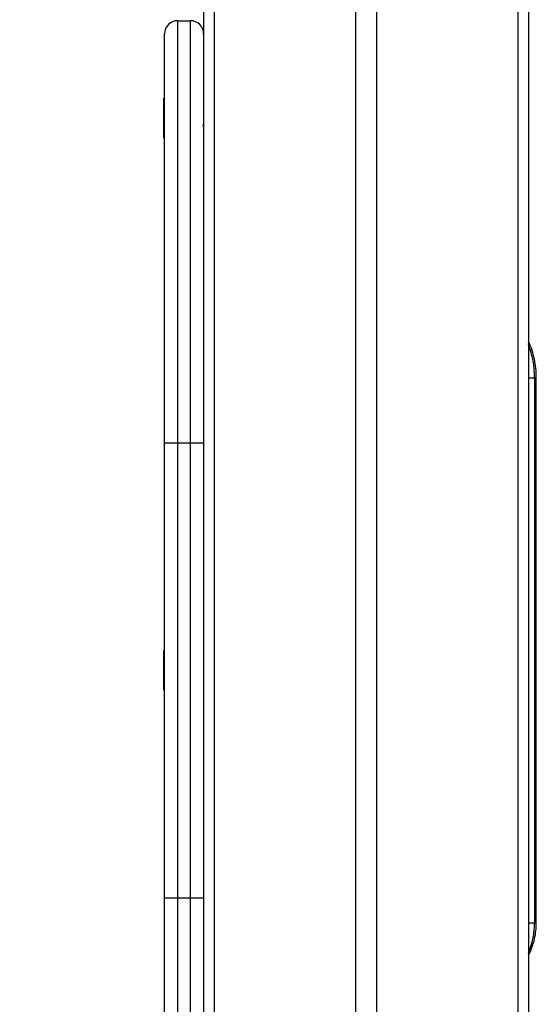
# Model space of a CAD drawing. Units: millimetres. Extents: x 161.7 to 174.2, y 68.2 to 81.6.
# Drawn here: x 171.4 to 171.6, y 78.6 to 78.9 of the extents above; entities that cross this region are included whole.
import ezdxf

# ---------------------------------------------------------------- set-up
doc = ezdxf.new("R2010")
doc.units = ezdxf.units.MM
doc.header["$LTSCALE"] = 50
doc.header["$PDSIZE"] = -1
doc.layers.add('DIASTASEIS', color=253, linetype='Continuous', lineweight=5)
doc.styles.get("Standard").update_dxf_attribs({"font": 'ARIALN.TTF'})
doc.dimstyles.new('STANDARD_ACAD', dxfattribs={"dimtxt": 0.18, "dimasz": 0.15, "dimexe": 0.18, "dimexo": 0.0625, "dimgap": 0.09, "dimtad": 0, "dimtih": 1, "dimtoh": 1, "dimzin": 0, "dimdsep": 46, "dimtxsty": 'Standard', "dimblk": 'OBLIQUE', "dimcen": 0.09, "dimadec": 0, "dimazin": 0, "dimtfac": 1, "dimtofl": 0, "dimtmove": 0, "dimatfit": 3, "dimfxl": 1, "dimtolj": 1, "dimtzin": 0, "dimarcsym": 0})

# ---------------------------------------------------------------- blocks, each defined once
blk = doc.blocks.new('OPSHB_S298')
at = {"color": 7, "linetype": 'Continuous', "lineweight": 25}
for p, q in [((171.4968162221823, 79.21321250587971), (171.4968162221823, 78.85751248985798)), ((171.5968162236724, 79.00866247803242), (171.5968162236724, 78.3765124836591)), ((171.4888162245963, 78.86151249796421), (171.4888162245963, 78.73151247293026)), ((171.4888162245963, 78.86151249796421), (171.4928162215266, 78.86151249796421)), ((171.4928162215266, 78.73151247293026), (171.4928162215266, 78.86151249796421)), ((171.4848162239406, 78.73151247293026), (171.4848162239406, 78.85751248985798)), ((171.4968162221823, 78.85751248985798), (171.4968162221823, 78.73151247293026)), ((171.4848162239406, 78.83765892774136), (171.4846162242804, 78.83765892774136)), ((171.4846162242804, 78.82536603600056), (171.4846162242804, 78.83765892774136)), ((171.4846162242804, 78.82536603600056), (171.4848162239406, 78.82536603600056)), ((171.5987348077807, 78.7515102186826), (171.5987348077807, 78.58378306120903)), ((171.5992707056913, 78.58378306120903), (171.5992707056913, 78.7515102186826)), ((171.4848162239406, 78.73151247293026), (171.4888162245963, 78.73151247293026)), ((171.4848162239406, 78.59151248723538), (171.4848162239406, 78.73151247293026)), ((171.4888162245963, 78.73151247293026), (171.4928162215266, 78.73151247293026)), ((171.4888162245963, 78.73151247293026), (171.4888162245963, 78.59151248723538)), ((171.4928162215266, 78.73151247293026), (171.4968162221823, 78.73151247293026)), ((171.4928162215266, 78.59151248723538), (171.4928162215266, 78.73151247293026)), ((171.4968162221823, 78.73151247293026), (171.4968162221823, 78.59151248723538)), ((171.4848162239406, 78.66765894085438), (171.4846162242804, 78.66765894085438)), ((171.4846162242804, 78.65583483964474), (171.4846162242804, 78.66765894085438)), ((171.4846162242804, 78.65536604911358), (171.4846162242804, 78.65583483964474)), ((171.4846162242804, 78.65536604911358), (171.4848162239406, 78.65536604911358)), ((171.4848162239406, 78.46551248520882), (171.4848162239406, 78.59151248723538)), ((171.4848162239406, 78.59151248723538), (171.4888162245963, 78.59151248723538)), ((171.4888162245963, 78.59151248723538), (171.4888162245963, 78.46151248455317)), ((171.4888162245963, 78.59151248723538), (171.4928162215266, 78.59151248723538)), ((171.4928162215266, 78.59151248723538), (171.4968162221823, 78.59151248723538)), ((171.4928162215266, 78.46151248455317), (171.4928162215266, 78.59151248723538)), ((171.4968162221823, 78.59151248723538), (171.4968162221823, 78.46551248520882))]:
    blk.add_line(p, q, dxfattribs=at)
at = {"color": 8, "linetype": 'Continuous', "lineweight": 25}
for p, q in [((171.500066221318, 79.21321250587971), (171.500066221318, 78.25182913333447)), ((171.5435662228603, 79.21321250587971), (171.5435662228603, 78.28689517915518)), ((171.5500662229944, 79.21321250587971), (171.5500662229944, 78.29213493407042)), ((171.5935662245367, 79.00866247803242), (171.5935662245367, 78.3765124836591)), ((171.5968162236724, 78.7515102186826), (171.5987348077807, 78.7515102186826)), ((171.5992707056913, 78.7515102186826), (171.5987348077807, 78.7515102186826)), ((171.5968162236724, 78.58378306120903), (171.5987348077807, 78.58378306120903)), ((171.5992707056913, 78.58378306120903), (171.5987348077807, 78.58378306120903))]:
    blk.add_line(p, q, dxfattribs=at)
at = {"color": 7, "linetype": 'Continuous', "lineweight": 25}
for centre, start, end in [((171.4888162229273, 78.85751248365887), 90, 180), ((171.4928162229272, 78.85751248365887), 0, 90)]:
    blk.add_arc(centre, 0.004, start, end, dxfattribs=at)
at = {"color": 8, "linetype": 'Continuous', "lineweight": 25}
for centre, radius, start, end in [((171.5704955108141, 78.75156772610535), 0.02823935552144118, 359.8833211513876, 21.24209817018719), ((171.5762705414501, 78.58371805314528), 0.02246436039203969, 336.1475865417308, 0.1658045430246606)]:
    blk.add_arc(centre, radius, start, end, dxfattribs=at)
at = {"color": 7, "linetype": 'Continuous', "lineweight": 25}
for points, knots in [([(171.4965578248713, 78.8294055917886), (171.4966004896652, 78.829328696017), (171.4966858427771, 78.82917486207953), (171.4967711179026, 78.82901918913376), (171.496813767216, 78.82894133121044)], [0, 0, 0, 0, 0.4998622049471571, 1, 1, 1, 1]), ([(171.5992707056913, 78.7515102186826), (171.5992618351458, 78.75203544531178), (171.5992370472324, 78.75350314220941), (171.5989740168745, 78.75590368694066), (171.5983890445106, 78.75865888620501), (171.5976740412836, 78.7610001003859), (171.5970521987321, 78.76235470606389), (171.5968162236724, 78.7628687480119)], [0, 0, 0, 0, 0.1336085959278734, 0.3733567776539286, 0.6132869721353555, 0.8532512293881392, 1, 1, 1, 1]), ([(171.5968162236724, 78.5737051525739), (171.5969069916729, 78.57386273462635), (171.5974051604482, 78.5747276039383), (171.5980686119903, 78.57645495626639), (171.5987707063361, 78.57885183105827), (171.5991922006462, 78.58131428191791), (171.5992448408853, 78.58296968040213), (171.5992707056913, 78.58378306120903)], [0, 0, 0, 0, 0.05302974457723439, 0.2910470950103448, 0.52973125309051, 0.7689332347841445, 1, 1, 1, 1])]:
    blk.add_open_spline(points, degree=3, knots=knots, dxfattribs=at)
blk = doc.blocks.new('_Oblique')
at = {"color": 0, "linetype": 'ByBlock', "lineweight": -2, "transparency": 16777216}
blk.add_line((-0.5, -0.5), (0.5, 0.5), dxfattribs=at)
blk = doc.blocks.new('*D20')
at = {"layer": 'Defpoints', "color": 0}
for p in [(171.4930235860858, 80.09515483767063), (170.0432542852953, 77.77651245981724), (171.443180017731, 77.77651245981724)]:
    blk.add_point(p, dxfattribs=at)
at = {"layer": 'DIASTASEIS', "color": 0, "lineweight": -2}
for p, q in [((171.4305235860858, 80.09515483767063), (169.8632542852953, 80.09515483767063)), ((170.0432542852953, 80.09515483767063), (170.0432542852953, 79.11773678653384)), ((170.0432542852953, 77.77651245981724), (170.0432542852953, 78.75393051095404)), ((171.380680017731, 77.77651245981724), (169.8632542852953, 77.77651245981724))]:
    blk.add_line(p, q, dxfattribs=at)
at = {"layer": 'DIASTASEIS', "color": 0, "linetype": 'ByBlock', "lineweight": -2, "xscale": 0.15, "yscale": 0.15, "zscale": 0.15}
for p, rotation in [((170.0432542852953, 80.09515483767063), 90), ((170.0432542852953, 77.77651245981724), 270)]:
    blk.add_blockref('_Oblique', p, dxfattribs=dict(at, rotation=rotation))
at = {"layer": 'DIASTASEIS', "color": 0, "insert": (170.0432542852953, 78.93583364874394), "char_height": 0.18, "attachment_point": 5}
blk.add_mtext('\\A1;2.30', dxfattribs=at)

msp = doc.modelspace()

# ---------------------------------------------------------------- block references
msp.add_blockref('OPSHB_S298', (0, 0))

# ---------------------------------------------------------------- dimensions: what is measured, and where the dimension line sits
at = {"layer": 'DIASTASEIS'}
dim = msp.add_linear_dim(base=(170.0432542852953, 77.77651245981724), p1=(171.4930235860858, 80.09515483767063), p2=(171.443180017731, 77.77651245981724), angle=90, dimstyle='STANDARD_ACAD', override={"dimrnd": 0.1, "dimtxsty": 'Standard'}, dxfattribs=at)
dim.commit()
dim.dimension.update_dxf_attribs({"geometry": '*D20', "text_midpoint": (170.0432542852953, 78.93583364874394)})

doc.saveas('drawing.dxf')
